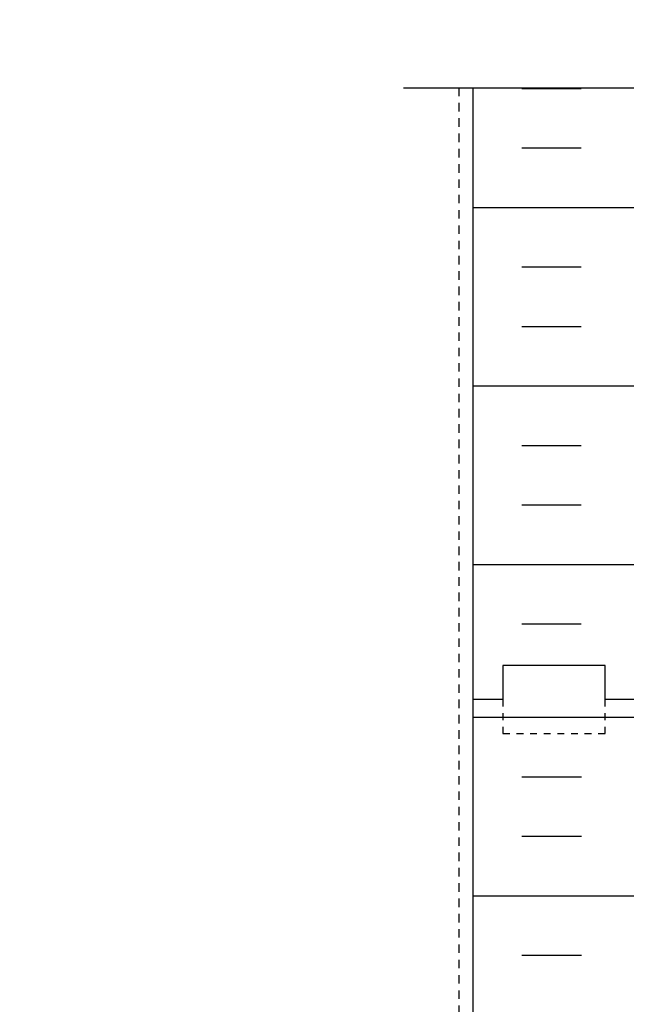
# Model space of a CAD drawing. Units: inches. Extents: x -48.6 to 6.2, y 171.7 to 217.8.
# Drawn here: x -28.9 to -20, y 203.3 to 217.8 of the extents above; entities that cross this region are included whole.
import ezdxf

# ---------------------------------------------------------------- set-up
doc = ezdxf.new("R2010")
doc.units = ezdxf.units.IN
doc.header["$LTSCALE"] = 0.5
doc.header["$MEASUREMENT"] = 0
doc.linetypes.add('DASHED2', pattern=[0.375, 0.25, -0.125])
for name, color, linetype in [('HATCH', 12, 'Continuous'), ('LINE50', 5, 'Continuous'), ('LINE9', 9, 'Continuous'), ('TEXT', 4, 'Continuous')]:
    doc.layers.add(name, color=color, linetype=linetype)

msp = doc.modelspace()

# ---------------------------------------------------------------- hatches: boundary and pattern name
at = {"layer": 'HATCH'}
h = msp.add_hatch(dxfattribs=at)
h.set_pattern_fill('INSUL', color=256, scale=7, style=0)
h.set_pattern_definition([(0, (-2945.7774, -207.2276), (0, 2.625), []), (0, (-2945.7774, -206.3526), (0, 2.625), [0.875, -0.875]), (0, (-2945.7774, -205.4776), (0, 2.625), [0.875, -0.875])])
h.paths.add_polyline_path([(-22.241, 189.782), (-21.803, 189.782), (-21.803, 190.282), (-20.303, 190.282), (-20.303, 189.782), (-19.616, 189.782), (-19.616, 207.782), (-20.303, 207.782), (-20.303, 208.282), (-21.803, 208.282), (-21.803, 207.782), (-22.241, 207.782)])

# ---------------------------------------------------------------- linework, layer by layer
for p, q in [((-21.527, 216.772), (-20.652, 216.772)), ((-21.527, 215.897), (-20.652, 215.897)), ((-22.241, 215.022), (-19.616, 215.022)), ((-21.527, 214.147), (-20.652, 214.147)), ((-21.527, 213.272), (-20.652, 213.272)), ((-22.241, 212.397), (-19.616, 212.397)), ((-21.527, 211.522), (-20.652, 211.522)), ((-21.527, 210.647), (-20.652, 210.647)), ((-22.241, 209.772), (-19.616, 209.772)), ((-21.527, 208.897), (-20.652, 208.897))]:
    msp.add_line(p, q, dxfattribs=at)
at = {"layer": 'LINE50'}
for p, q in [((-22.241, 207.782), (-22.241, 216.782)), ((-22.241, 189.282), (-22.241, 207.782))]:
    msp.add_line(p, q, dxfattribs=at)
msp.add_lwpolyline([(-19.616, 207.782), (-20.303, 207.782), (-20.303, 208.282), (-21.803, 208.282), (-21.803, 207.782), (-22.241, 207.782)], dxfattribs=at)
at = {"layer": 'LINE9', "linetype": 'DASHED2'}
msp.add_line((-22.452, 216.782), (-22.452, 189.282), dxfattribs=at)
at = {"layer": 'LINE9'}
msp.add_lwpolyline([(-23.267, 216.782), (-16.471, 216.782), (-15.471, 217.782), (-15.471, 215.782), (-14.471, 216.782), (-7.717, 216.782)], dxfattribs=at)
at = {"layer": 'LINE9', "linetype": 'DASHED2', "ltscale": 0.15}
msp.add_lwpolyline([(-21.803, 207.782), (-21.803, 207.782), (-21.803, 207.282), (-20.303, 207.282), (-20.303, 207.782), (-20.303, 207.782)], dxfattribs=at)
at = {"layer": 'TEXT'}
msp.add_lwpolyline([(-21.574, 210.936, 0, 0.36, 0), (-22.654, 210.936, 0, 0, 0), (-31.848, 210.936, 0, 0, 0)], format="xyseb", dxfattribs=at)

doc.saveas('drawing.dxf')
